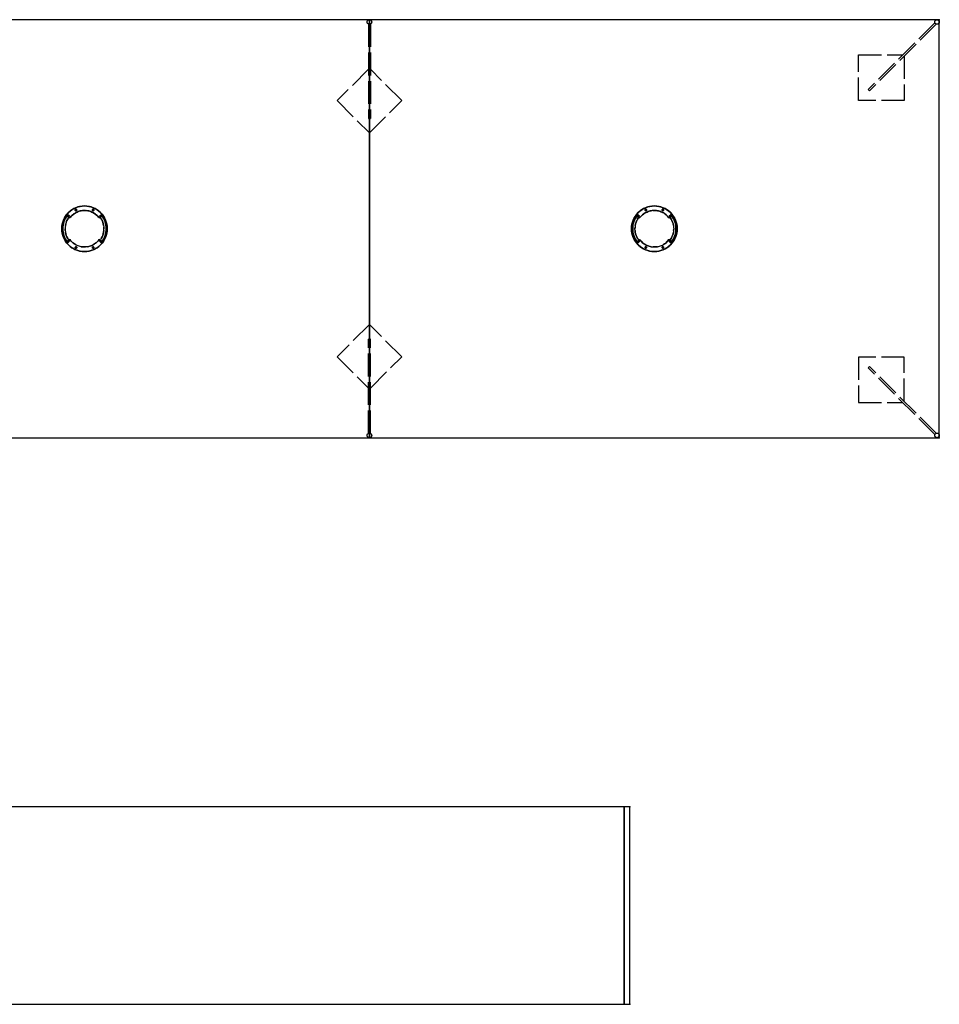
# Model space of a CAD drawing. Units: centimetres. Extents: x 1143 to 4528, y -426 to 1067.
# Drawn here: x 2079 to 2321, y 574 to 833 of the extents above; entities that cross this region are included whole.
import ezdxf

# ---------------------------------------------------------------- set-up
doc = ezdxf.new("R2010")
doc.units = ezdxf.units.CM
doc.linetypes.add('ACAD_ISO02W100', pattern=[15, 12, -3])
doc.layers.add('NURUS FURNITURE', color=7, linetype='Continuous')

# ---------------------------------------------------------------- blocks, each defined once
blk = doc.blocks.new('*U165')
at = {"layer": 'NURUS FURNITURE'}
for p, q in [((2.19, 10.64), (2.67, 10.99)), ((2.35, 10.76), (2.89, 11.13)), ((3.17, 11.29), (2.67, 10.99)), ((3.7, 11.54), (3.17, 11.29)), ((3.55, 10.94), (3.55, 10.96)), ((3.55, 10.88), (3.55, 10.92)), ((3.57, 10.83), (3.56, 10.85)), ((3.56, 10.85), (3.57, 10.83)), ((3.57, 10.83), (3.58, 10.81)), ((3.58, 10.81), (3.59, 10.79)), ((3.6, 11.06), (3.59, 11.05)), ((3.59, 10.79), (3.6, 10.78)), ((3.62, 11.08), (3.6, 11.06)), ((3.6, 10.78), (3.62, 10.77)), ((3.63, 11.09), (3.62, 11.08)), ((3.65, 11.1), (3.63, 11.09)), ((3.67, 11.11), (3.65, 11.1)), ((3.65, 10.75), (3.67, 10.74)), ((3.69, 11.11), (3.67, 11.11)), ((3.67, 10.74), (3.69, 10.73)), ((3.71, 11.12), (3.69, 11.11)), ((4.26, 11.74), (3.7, 11.54)), ((4.26, 11.74), (3.7, 11.54)), ((3.77, 11.12), (3.75, 11.12)), ((3.78, 11.12), (3.77, 11.12)), ((3.77, 10.72), (3.78, 10.73)), ((3.8, 11.11), (3.78, 11.12)), ((3.78, 10.73), (3.8, 10.73)), ((3.82, 11.11), (3.8, 11.11)), ((3.8, 10.73), (3.82, 10.74)), ((3.82, 10.74), (3.84, 10.75)), ((3.86, 10.76), (3.84, 10.75)), ((3.84, 10.28), (4.35, 10.51)), ((3.86, 11.09), (3.89, 11.06)), ((3.94, 10.9), (3.95, 10.92)), ((4.07, 11.68), (4.7, 11.86)), ((4.83, 11.88), (4.26, 11.74)), ((5.41, 11.97), (4.83, 11.88)), ((5.35, 11.96), (6, 12)), ((6, 12), (5.41, 11.97)), ((5.44, 10.77), (6, 10.8)), ((6, 10.8), (5.72, 10.79)), ((5.72, 10.79), (6, 10.8)), ((6.59, 11.97), (6, 12)), ((6, 10.8), (6.56, 10.77)), ((6.56, 10.77), (7.11, 10.67)), ((7.11, 10.67), (7.65, 10.51)), ((7.3, 11.86), (7.93, 11.68)), ((7.65, 10.51), (8.16, 10.28)), ((8.3, 11.54), (7.74, 11.74)), ((8.06, 10.94), (8.06, 10.96)), ((8.07, 11), (8.09, 11.03)), ((8.08, 10.83), (8.07, 10.85)), ((8.07, 10.85), (8.08, 10.83)), ((8.08, 10.83), (8.09, 10.81)), ((8.09, 10.81), (8.1, 10.79)), ((8.11, 11.06), (8.1, 11.05)), ((8.1, 10.79), (8.11, 10.78)), ((8.13, 11.08), (8.11, 11.06)), ((8.11, 10.78), (8.13, 10.77)), ((8.14, 10.76), (8.11, 10.78)), ((8.14, 11.09), (8.13, 11.08)), ((8.16, 11.1), (8.14, 11.09)), ((8.18, 10.74), (8.14, 10.76)), ((8.18, 11.11), (8.16, 11.1)), ((8.16, 10.75), (8.18, 10.74)), ((8.2, 11.11), (8.18, 11.11)), ((8.18, 10.74), (8.2, 10.73)), ((8.22, 10.73), (8.18, 10.74)), ((8.22, 11.12), (8.2, 11.11)), ((8.27, 11.12), (8.25, 11.12)), ((8.29, 11.12), (8.27, 11.12)), ((8.27, 10.72), (8.29, 10.73)), ((8.31, 11.11), (8.29, 11.12)), ((8.29, 10.73), (8.31, 10.73)), ((8.83, 11.29), (8.3, 11.54)), ((8.33, 11.11), (8.31, 11.11)), ((8.31, 10.73), (8.33, 10.74)), ((8.33, 10.74), (8.35, 10.75)), ((8.37, 10.76), (8.35, 10.75)), ((8.37, 11.09), (8.4, 11.06)), ((8.4, 10.78), (8.37, 10.76)), ((8.42, 10.81), (8.4, 10.78)), ((8.45, 10.9), (8.45, 10.92)), ((0.46, 8.3), (0.26, 7.74)), ((0.95, 8.65), (1.19, 9.05)), ((1.19, 9.05), (1.45, 9.43)), ((1.58, 8.55), (1.38, 8.16)), ((2.09, 9.28), (1.82, 8.93)), ((2.9, 9.67), (2.69, 9.48)), ((3.35, 10), (3.12, 9.84)), ((3.35, 10), (3.84, 10.28)), ((3.84, 10.28), (3.59, 10.15)), ((8.16, 10.28), (8.65, 10)), ((8.41, 10.15), (8.65, 10)), ((8.65, 10), (9.1, 9.67)), ((9.1, 9.67), (9.5, 9.28)), ((9.91, 9.28), (10.6, 9.86)), ((10.42, 8.55), (10.18, 8.93)), ((10.42, 8.55), (10.62, 8.16)), ((10.79, 7.74), (10.62, 8.16)), ((11.54, 8.3), (11.29, 8.83)), ((11.41, 7.81), (11.53, 7.37)), ((11.74, 7.74), (11.54, 8.3)), ((0, 6), (0.03, 6.59)), ((0.03, 5.41), (0.12, 4.83)), ((0.32, 6.46), (0.37, 6.92)), ((0.37, 5.08), (0.32, 5.54)), ((0.92, 6.44), (0.9, 6)), ((0.92, 6.44), (0.9, 6)), ((0.98, 6.89), (0.92, 6.44)), ((0.92, 5.56), (0.98, 5.11)), ((0.98, 6.89), (1.07, 7.32)), ((1.21, 7.74), (1.07, 7.32)), ((10.93, 7.32), (10.79, 7.74)), ((11.02, 6.89), (11.08, 6.44)), ((11.02, 5.11), (11.08, 5.56)), ((11.08, 5.56), (11.02, 5.11)), ((11.08, 5.56), (11.1, 6)), ((11.08, 5.56), (11.1, 6)), ((11.53, 7.37), (11.63, 6.92)), ((11.63, 6.92), (11.68, 6.46)), ((11.68, 5.54), (11.63, 5.08)), ((11.68, 5.54), (11.63, 5.08)), ((11.88, 7.17), (11.74, 7.74)), ((11.88, 4.83), (11.97, 5.41)), ((11.97, 5.41), (12, 6)), ((0.12, 4.83), (0.26, 4.26)), ((0.37, 5.08), (0.47, 4.63)), ((0.76, 3.76), (0.59, 4.19)), ((0.71, 3.17), (1.01, 2.67)), ((1.07, 4.68), (1.21, 4.26)), ((1.82, 3.07), (1.58, 3.45)), ((2.09, 2.72), (1.82, 3.07)), ((2.5, 2.72), (2.31, 2.93)), ((9.5, 2.72), (9.1, 2.33)), ((10.18, 3.07), (9.91, 2.72)), ((10.42, 3.45), (10.18, 3.07)), ((11.05, 3.35), (10.81, 2.95)), ((11.29, 3.17), (11.54, 3.7)), ((11.53, 4.63), (11.41, 4.19)), ((11.63, 5.08), (11.53, 4.63)), ((1.85, 1.67), (1.4, 2.14)), ((1.76, 1.76), (2.19, 1.36)), ((1.85, 1.67), (2.35, 1.24)), ((2.19, 1.36), (2.67, 1.01)), ((2.67, 1.01), (3.17, 0.71)), ((3.35, 2), (2.9, 2.33)), ((3.12, 2.16), (2.9, 2.33)), ((3.17, 0.71), (3.7, 0.46)), ((3.84, 1.72), (3.35, 2)), ((3.55, 1.1), (3.55, 1.12)), ((3.57, 0.98), (3.56, 1)), ((3.56, 1), (3.57, 0.98)), ((3.57, 0.98), (3.58, 0.97)), ((3.58, 0.97), (3.59, 0.95)), ((3.6, 1.22), (3.59, 1.21)), ((3.59, 0.95), (3.6, 0.94)), ((3.62, 1.23), (3.6, 1.22)), ((3.6, 0.94), (3.62, 0.92)), ((3.63, 1.24), (3.62, 1.23)), ((3.65, 1.25), (3.63, 1.24)), ((3.67, 1.26), (3.65, 1.25)), ((3.65, 0.9), (3.67, 0.89)), ((3.69, 1.27), (3.67, 1.26)), ((3.67, 0.89), (3.69, 0.89)), ((3.71, 1.27), (3.69, 1.27)), ((3.7, 0.46), (4.26, 0.26)), ((3.77, 1.28), (3.75, 1.28)), ((3.78, 1.27), (3.77, 1.28)), ((3.77, 0.88), (3.78, 0.88)), ((3.8, 1.27), (3.78, 1.27)), ((3.78, 0.88), (3.8, 0.89)), ((3.82, 1.26), (3.8, 1.27)), ((3.8, 0.89), (3.82, 0.89)), ((3.82, 0.89), (3.84, 0.9)), ((4.35, 1.49), (3.84, 1.72)), ((3.86, 0.91), (3.84, 0.9)), ((3.91, 1.19), (3.93, 1.15)), ((3.94, 1.06), (3.95, 1.08)), ((4.26, 0.26), (4.83, 0.12)), ((4.89, 1.33), (4.35, 1.49)), ((6.56, 1.23), (6.28, 1.21)), ((7.11, 1.33), (6.56, 1.23)), ((6.59, 0.03), (7.17, 0.12)), ((6.84, 1.27), (7.11, 1.33)), ((7.65, 1.49), (7.11, 1.33)), ((7.17, 0.12), (7.74, 0.26)), ((7.3, 0.14), (7.93, 0.32)), ((8.16, 1.72), (7.65, 1.49)), ((7.74, 0.26), (8.3, 0.46)), ((8.54, 0.56), (7.93, 0.32)), ((8.06, 1.04), (8.05, 1.08)), ((8.06, 1.1), (8.06, 1.12)), ((8.07, 1), (8.06, 1.04)), ((8.08, 0.98), (8.07, 1)), ((8.07, 1), (8.08, 0.98)), ((8.08, 0.98), (8.09, 0.97)), ((8.09, 0.97), (8.1, 0.95)), ((8.11, 1.22), (8.1, 1.21)), ((8.1, 0.95), (8.11, 0.94)), ((8.13, 1.23), (8.11, 1.22)), ((8.11, 0.94), (8.13, 0.92)), ((8.14, 1.24), (8.13, 1.23)), ((8.16, 1.25), (8.14, 1.24)), ((8.18, 1.26), (8.16, 1.25)), ((8.16, 0.9), (8.18, 0.89)), ((8.2, 1.27), (8.18, 1.26)), ((8.18, 0.89), (8.2, 0.89)), ((8.22, 1.27), (8.2, 1.27)), ((8.27, 1.28), (8.25, 1.28)), ((8.29, 1.27), (8.27, 1.28)), ((8.27, 0.88), (8.29, 0.88)), ((8.31, 1.27), (8.29, 1.27)), ((8.29, 0.88), (8.31, 0.89)), ((8.3, 0.46), (8.83, 0.71)), ((8.33, 1.26), (8.31, 1.27)), ((8.31, 0.89), (8.33, 0.89)), ((8.33, 0.89), (8.35, 0.9)), ((8.37, 0.91), (8.35, 0.9)), ((8.45, 1.06), (8.45, 1.08)), ((8.83, 0.71), (9.33, 1.01)), ((9.11, 0.87), (9.65, 1.24)), ((9.33, 1.01), (9.81, 1.36))]:
    blk.add_line(p, q, dxfattribs=at)
for points in [[(2.67, 10.99, 0), (3.17, 11.29, 0), (2.67, 10.99, 0), (2.19, 10.64, 0), (1.76, 10.24, 0), (2.19, 10.64, 0)], [(2.67, 10.99, 0), (2.19, 10.64, 0), (1.76, 10.24, 0)], [(1.85, 10.33, 0), (2.35, 10.76, 0), (1.85, 10.33, 0)], [(2.89, 11.13, 0), (3.46, 11.44, 0), (2.89, 11.13, 0), (2.35, 10.76, 0)], [(4.26, 11.74, 0), (4.83, 11.88, 0), (4.26, 11.74, 0), (3.7, 11.54, 0), (3.17, 11.29, 0), (3.7, 11.54, 0)], [(3.35, 10, 0), (3.59, 10.15, 0), (3.84, 10.28, 0), (4.09, 10.4, 0)], [(4.07, 11.68, 0), (3.46, 11.44, 0), (4.07, 11.68, 0)], [(3.55, 10.92, 0), (3.55, 10.96, 0), (3.56, 11, 0), (3.58, 11.03, 0), (3.6, 11.06, 0), (3.63, 11.09, 0)], [(3.59, 11.05, 0), (3.58, 11.03, 0), (3.57, 11.02, 0), (3.56, 11, 0), (3.55, 10.98, 0), (3.55, 10.96, 0), (3.55, 10.94, 0), (3.55, 10.92, 0), (3.55, 10.9, 0), (3.55, 10.88, 0), (3.55, 10.86, 0), (3.56, 10.85, 0)], [(3.55, 10.98, 0), (3.56, 11, 0), (3.57, 11.02, 0), (3.56, 11, 0), (3.55, 10.98, 0), (3.55, 10.96, 0), (3.55, 10.98, 0)], [(3.55, 10.96, 0), (3.55, 10.94, 0), (3.55, 10.92, 0), (3.55, 10.94, 0)], [(3.55, 10.92, 0), (3.55, 10.9, 0), (3.55, 10.92, 0)], [(3.55, 10.9, 0), (3.55, 10.88, 0), (3.55, 10.9, 0)], [(3.56, 10.85, 0), (3.55, 10.86, 0), (3.55, 10.88, 0), (3.55, 10.86, 0), (3.56, 10.85, 0), (3.57, 10.83, 0), (3.58, 10.81, 0), (3.57, 10.83, 0)], [(3.58, 10.81, 0), (3.56, 10.85, 0), (3.55, 10.88, 0)], [(3.6, 11.06, 0), (3.59, 11.05, 0), (3.58, 11.03, 0), (3.57, 11.02, 0), (3.58, 11.03, 0)], [(3.58, 11.03, 0), (3.59, 11.05, 0), (3.6, 11.06, 0), (3.62, 11.08, 0)], [(3.59, 10.79, 0), (3.58, 10.81, 0), (3.59, 10.79, 0), (3.6, 10.78, 0), (3.59, 10.79, 0)], [(3.71, 10.73, 0), (3.67, 10.74, 0), (3.63, 10.76, 0), (3.6, 10.78, 0), (3.58, 10.81, 0)], [(3.62, 11.08, 0), (3.63, 11.09, 0), (3.62, 11.08, 0), (3.6, 11.06, 0)], [(3.62, 10.77, 0), (3.6, 10.78, 0), (3.62, 10.77, 0), (3.63, 10.76, 0), (3.62, 10.77, 0)], [(3.62, 10.77, 0), (3.63, 10.76, 0), (3.65, 10.75, 0)], [(3.63, 11.09, 0), (3.67, 11.11, 0), (3.71, 11.12, 0), (3.75, 11.12, 0)], [(3.63, 11.09, 0), (3.65, 11.1, 0), (3.63, 11.09, 0)], [(3.65, 10.75, 0), (3.63, 10.76, 0), (3.65, 10.75, 0), (3.67, 10.74, 0), (3.65, 10.75, 0)], [(3.67, 11.11, 0), (3.65, 11.1, 0), (3.67, 11.11, 0)], [(3.69, 11.11, 0), (3.71, 11.12, 0), (3.69, 11.11, 0), (3.67, 11.11, 0), (3.69, 11.11, 0)], [(3.71, 10.73, 0), (3.69, 10.73, 0), (3.67, 10.74, 0), (3.69, 10.73, 0), (3.71, 10.73, 0), (3.73, 10.72, 0), (3.71, 10.73, 0)], [(3.69, 10.73, 0), (3.71, 10.73, 0), (3.73, 10.72, 0)], [(3.73, 11.12, 0), (3.75, 11.12, 0), (3.73, 11.12, 0), (3.71, 11.12, 0), (3.73, 11.12, 0)], [(3.75, 11.12, 0), (3.73, 11.12, 0), (3.71, 11.12, 0)], [(3.86, 10.76, 0), (3.82, 10.74, 0), (3.78, 10.73, 0), (3.75, 10.72, 0), (3.71, 10.73, 0)], [(3.77, 10.72, 0), (3.78, 10.73, 0), (3.77, 10.72, 0), (3.75, 10.72, 0), (3.73, 10.72, 0)], [(3.77, 10.72, 0), (3.75, 10.72, 0), (3.73, 10.72, 0)], [(3.73, 10.72, 0), (3.75, 10.72, 0), (3.77, 10.72, 0)], [(3.78, 11.12, 0), (3.77, 11.12, 0), (3.75, 11.12, 0), (3.77, 11.12, 0), (3.78, 11.12, 0)], [(3.75, 11.12, 0), (3.78, 11.12, 0), (3.82, 11.11, 0), (3.86, 11.09, 0)], [(3.8, 11.11, 0), (3.78, 11.12, 0), (3.8, 11.11, 0), (3.82, 11.11, 0), (3.84, 11.1, 0)], [(3.78, 10.73, 0), (3.8, 10.73, 0), (3.78, 10.73, 0)], [(3.87, 11.08, 0), (3.86, 11.09, 0), (3.84, 11.1, 0), (3.82, 11.11, 0), (3.8, 11.11, 0)], [(3.82, 10.74, 0), (3.8, 10.73, 0), (3.82, 10.74, 0), (3.84, 10.75, 0), (3.82, 10.74, 0)], [(3.87, 10.77, 0), (3.89, 10.78, 0), (3.9, 10.79, 0), (3.91, 10.81, 0), (3.92, 10.83, 0), (3.93, 10.85, 0), (3.94, 10.86, 0), (3.94, 10.88, 0), (3.94, 10.9, 0), (3.95, 10.92, 0), (3.94, 10.94, 0), (3.94, 10.96, 0), (3.94, 10.98, 0), (3.93, 11, 0), (3.92, 11.02, 0), (3.91, 11.03, 0), (3.9, 11.05, 0), (3.89, 11.06, 0), (3.87, 11.08, 0), (3.86, 11.09, 0), (3.84, 11.1, 0), (3.82, 11.11, 0)], [(3.84, 11.1, 0), (3.86, 11.09, 0), (3.87, 11.08, 0)], [(3.84, 10.75, 0), (3.86, 10.76, 0), (3.87, 10.77, 0), (3.86, 10.76, 0)], [(3.84, 10.75, 0), (3.86, 10.76, 0), (3.87, 10.77, 0)], [(3.84, 10.28, 0), (4.09, 10.4, 0), (4.35, 10.51, 0), (4.09, 10.4, 0)], [(3.94, 10.96, 0), (3.95, 10.92, 0), (3.94, 10.88, 0), (3.93, 10.85, 0), (3.91, 10.81, 0), (3.89, 10.78, 0), (3.86, 10.76, 0)], [(3.89, 11.06, 0), (3.9, 11.05, 0), (3.89, 11.06, 0), (3.87, 11.08, 0), (3.89, 11.06, 0)], [(3.89, 10.78, 0), (3.87, 10.77, 0), (3.89, 10.78, 0), (3.9, 10.79, 0), (3.89, 10.78, 0)], [(3.89, 11.06, 0), (3.91, 11.03, 0), (3.93, 11, 0), (3.94, 10.96, 0)], [(3.91, 11.03, 0), (3.9, 11.05, 0), (3.91, 11.03, 0)], [(3.91, 10.81, 0), (3.9, 10.79, 0), (3.91, 10.81, 0), (3.92, 10.83, 0), (3.91, 10.81, 0)], [(3.92, 11.02, 0), (3.93, 11, 0), (3.92, 11.02, 0), (3.91, 11.03, 0), (3.92, 11.02, 0)], [(3.92, 10.83, 0), (3.93, 10.85, 0), (3.92, 10.83, 0)], [(3.94, 10.98, 0), (3.94, 10.96, 0), (3.94, 10.94, 0), (3.94, 10.96, 0), (3.94, 10.98, 0), (3.93, 11, 0), (3.94, 10.98, 0)], [(3.93, 10.85, 0), (3.94, 10.86, 0), (3.93, 10.85, 0)], [(3.95, 10.92, 0), (3.94, 10.94, 0), (3.95, 10.92, 0), (3.94, 10.9, 0)], [(3.94, 10.88, 0), (3.94, 10.86, 0), (3.94, 10.88, 0), (3.94, 10.9, 0), (3.94, 10.88, 0)], [(5.35, 11.96, 0), (4.7, 11.86, 0), (4.07, 11.68, 0)], [(4.35, 10.51, 0), (4.89, 10.67, 0), (5.44, 10.77, 0)], [(4.35, 10.51, 0), (4.62, 10.6, 0), (4.35, 10.51, 0)], [(4.89, 10.67, 0), (4.62, 10.6, 0), (4.89, 10.67, 0)], [(4.7, 11.86, 0), (5.35, 11.96, 0), (6, 12, 0)], [(5.41, 11.97, 0), (6, 12, 0), (5.41, 11.97, 0), (4.83, 11.88, 0), (5.41, 11.97, 0)], [(4.89, 10.67, 0), (5.16, 10.73, 0), (4.89, 10.67, 0)], [(5.44, 10.77, 0), (5.16, 10.73, 0), (5.44, 10.77, 0), (5.72, 10.79, 0), (5.44, 10.77, 0)], [(6.59, 11.97, 0), (7.17, 11.88, 0), (6.59, 11.97, 0), (6, 12, 0), (6.59, 11.97, 0)], [(6.65, 11.96, 0), (6, 12, 0), (6.65, 11.96, 0), (7.3, 11.86, 0), (6.65, 11.96, 0)], [(6.28, 10.79, 0), (6, 10.8, 0), (6.28, 10.79, 0), (6.56, 10.77, 0)], [(6.28, 10.79, 0), (6.56, 10.77, 0), (6.84, 10.73, 0), (6.56, 10.77, 0)], [(7.74, 11.74, 0), (7.17, 11.88, 0), (6.59, 11.97, 0)], [(7.11, 10.67, 0), (6.84, 10.73, 0), (7.11, 10.67, 0), (7.38, 10.6, 0)], [(7.38, 10.6, 0), (7.65, 10.51, 0), (7.38, 10.6, 0), (7.11, 10.67, 0)], [(7.74, 11.74, 0), (8.3, 11.54, 0), (8.83, 11.29, 0), (8.3, 11.54, 0), (7.74, 11.74, 0), (7.17, 11.88, 0), (7.74, 11.74, 0)], [(7.3, 11.86, 0), (7.93, 11.68, 0), (8.54, 11.44, 0), (9.11, 11.13, 0), (9.65, 10.76, 0)], [(7.91, 10.4, 0), (8.16, 10.28, 0), (7.91, 10.4, 0), (7.65, 10.51, 0), (7.91, 10.4, 0)], [(9.11, 11.13, 0), (8.54, 11.44, 0), (7.93, 11.68, 0)], [(8.1, 11.05, 0), (8.09, 11.03, 0), (8.08, 11.02, 0), (8.07, 11, 0), (8.06, 10.98, 0), (8.06, 10.96, 0), (8.06, 10.94, 0), (8.05, 10.92, 0), (8.06, 10.9, 0), (8.06, 10.88, 0), (8.06, 10.86, 0), (8.07, 10.85, 0)], [(8.11, 10.78, 0), (8.09, 10.81, 0), (8.07, 10.85, 0), (8.06, 10.88, 0), (8.05, 10.92, 0), (8.06, 10.96, 0), (8.07, 11, 0)], [(8.06, 10.96, 0), (8.06, 10.94, 0), (8.05, 10.92, 0), (8.06, 10.94, 0)], [(8.05, 10.92, 0), (8.06, 10.9, 0), (8.05, 10.92, 0)], [(8.06, 10.98, 0), (8.07, 11, 0), (8.08, 11.02, 0), (8.07, 11, 0), (8.06, 10.98, 0), (8.06, 10.96, 0), (8.06, 10.98, 0)], [(8.06, 10.9, 0), (8.06, 10.88, 0), (8.06, 10.9, 0)], [(8.07, 10.85, 0), (8.06, 10.86, 0), (8.06, 10.88, 0), (8.06, 10.86, 0), (8.07, 10.85, 0), (8.08, 10.83, 0), (8.09, 10.81, 0), (8.08, 10.83, 0)], [(8.11, 11.06, 0), (8.1, 11.05, 0), (8.09, 11.03, 0), (8.08, 11.02, 0), (8.09, 11.03, 0)], [(8.09, 11.03, 0), (8.11, 11.06, 0), (8.14, 11.09, 0), (8.18, 11.11, 0)], [(8.09, 11.03, 0), (8.1, 11.05, 0), (8.11, 11.06, 0), (8.13, 11.08, 0)], [(8.1, 10.79, 0), (8.09, 10.81, 0), (8.1, 10.79, 0), (8.11, 10.78, 0), (8.1, 10.79, 0)], [(8.13, 11.08, 0), (8.14, 11.09, 0), (8.13, 11.08, 0), (8.11, 11.06, 0)], [(8.13, 10.77, 0), (8.11, 10.78, 0), (8.13, 10.77, 0), (8.14, 10.76, 0), (8.13, 10.77, 0)], [(8.13, 10.77, 0), (8.14, 10.76, 0), (8.16, 10.75, 0)], [(8.14, 11.09, 0), (8.16, 11.1, 0), (8.14, 11.09, 0)], [(8.16, 10.75, 0), (8.14, 10.76, 0), (8.16, 10.75, 0), (8.18, 10.74, 0), (8.16, 10.75, 0)], [(8.18, 11.11, 0), (8.16, 11.1, 0), (8.18, 11.11, 0)], [(8.2, 11.11, 0), (8.22, 11.12, 0), (8.2, 11.11, 0), (8.18, 11.11, 0), (8.2, 11.11, 0)], [(8.18, 11.11, 0), (8.22, 11.12, 0), (8.25, 11.12, 0), (8.29, 11.12, 0), (8.33, 11.11, 0), (8.37, 11.09, 0)], [(8.22, 10.73, 0), (8.2, 10.73, 0), (8.18, 10.74, 0), (8.2, 10.73, 0), (8.22, 10.73, 0), (8.23, 10.72, 0), (8.22, 10.73, 0)], [(8.2, 10.73, 0), (8.22, 10.73, 0), (8.23, 10.72, 0)], [(8.23, 11.12, 0), (8.25, 11.12, 0), (8.23, 11.12, 0), (8.22, 11.12, 0), (8.23, 11.12, 0)], [(8.25, 11.12, 0), (8.23, 11.12, 0), (8.22, 11.12, 0)], [(8.37, 10.76, 0), (8.33, 10.74, 0), (8.29, 10.73, 0), (8.25, 10.72, 0), (8.22, 10.73, 0)], [(8.27, 10.72, 0), (8.29, 10.73, 0), (8.27, 10.72, 0), (8.25, 10.72, 0), (8.23, 10.72, 0)], [(8.27, 10.72, 0), (8.25, 10.72, 0), (8.23, 10.72, 0)], [(8.23, 10.72, 0), (8.25, 10.72, 0), (8.27, 10.72, 0)], [(8.29, 11.12, 0), (8.27, 11.12, 0), (8.25, 11.12, 0), (8.27, 11.12, 0), (8.29, 11.12, 0)], [(8.31, 11.11, 0), (8.29, 11.12, 0), (8.31, 11.11, 0), (8.33, 11.11, 0), (8.35, 11.1, 0)], [(8.29, 10.73, 0), (8.31, 10.73, 0), (8.29, 10.73, 0)], [(8.38, 11.08, 0), (8.37, 11.09, 0), (8.35, 11.1, 0), (8.33, 11.11, 0), (8.31, 11.11, 0)], [(8.33, 10.74, 0), (8.31, 10.73, 0), (8.33, 10.74, 0), (8.35, 10.75, 0), (8.33, 10.74, 0)], [(8.38, 10.77, 0), (8.4, 10.78, 0), (8.41, 10.79, 0), (8.42, 10.81, 0), (8.43, 10.83, 0), (8.44, 10.85, 0), (8.45, 10.86, 0), (8.45, 10.88, 0), (8.45, 10.9, 0), (8.45, 10.92, 0), (8.45, 10.94, 0), (8.45, 10.96, 0), (8.45, 10.98, 0), (8.44, 11, 0), (8.43, 11.02, 0), (8.42, 11.03, 0), (8.41, 11.05, 0), (8.4, 11.06, 0), (8.38, 11.08, 0), (8.37, 11.09, 0), (8.35, 11.1, 0), (8.33, 11.11, 0)], [(8.35, 11.1, 0), (8.37, 11.09, 0), (8.38, 11.08, 0)], [(8.35, 10.75, 0), (8.37, 10.76, 0), (8.38, 10.77, 0), (8.37, 10.76, 0)], [(8.35, 10.75, 0), (8.37, 10.76, 0), (8.38, 10.77, 0)], [(8.4, 11.06, 0), (8.41, 11.05, 0), (8.4, 11.06, 0), (8.38, 11.08, 0), (8.4, 11.06, 0)], [(8.4, 10.78, 0), (8.38, 10.77, 0), (8.4, 10.78, 0), (8.41, 10.79, 0), (8.4, 10.78, 0)], [(8.4, 11.06, 0), (8.42, 11.03, 0), (8.44, 11, 0), (8.45, 10.96, 0), (8.45, 10.92, 0), (8.45, 10.88, 0)], [(8.42, 11.03, 0), (8.41, 11.05, 0), (8.42, 11.03, 0)], [(8.42, 10.81, 0), (8.41, 10.79, 0), (8.42, 10.81, 0), (8.43, 10.83, 0), (8.42, 10.81, 0)], [(8.43, 11.02, 0), (8.44, 11, 0), (8.43, 11.02, 0), (8.42, 11.03, 0), (8.43, 11.02, 0)], [(8.45, 10.88, 0), (8.44, 10.85, 0), (8.42, 10.81, 0)], [(8.43, 10.83, 0), (8.44, 10.85, 0), (8.43, 10.83, 0)], [(8.45, 10.98, 0), (8.45, 10.96, 0), (8.45, 10.94, 0), (8.45, 10.96, 0), (8.45, 10.98, 0), (8.44, 11, 0), (8.45, 10.98, 0)], [(8.44, 10.85, 0), (8.45, 10.86, 0), (8.44, 10.85, 0)], [(8.45, 10.92, 0), (8.45, 10.94, 0), (8.45, 10.92, 0), (8.45, 10.9, 0)], [(8.45, 10.88, 0), (8.45, 10.86, 0), (8.45, 10.88, 0), (8.45, 10.9, 0), (8.45, 10.88, 0)], [(9.33, 10.99, 0), (8.83, 11.29, 0), (9.33, 10.99, 0)], [(9.81, 10.64, 0), (9.33, 10.99, 0), (8.83, 11.29, 0)], [(10.6, 9.86, 0), (10.15, 10.33, 0), (9.65, 10.76, 0), (9.11, 11.13, 0)], [(9.81, 10.64, 0), (9.33, 10.99, 0), (9.81, 10.64, 0)], [(10.6, 9.86, 0), (10.15, 10.33, 0), (9.65, 10.76, 0)], [(10.24, 10.24, 0), (10.64, 9.81, 0), (10.24, 10.24, 0), (9.81, 10.64, 0), (10.24, 10.24, 0)], [(10.64, 9.81, 0), (10.24, 10.24, 0), (9.81, 10.64, 0)], [(0.46, 8.3, 0), (0.26, 7.74, 0), (0.46, 8.3, 0)], [(0.37, 6.92, 0), (0.47, 7.37, 0), (0.59, 7.81, 0)], [(1.01, 9.33, 0), (0.71, 8.83, 0), (0.46, 8.3, 0)], [(0.71, 8.83, 0), (0.46, 8.3, 0), (0.71, 8.83, 0)], [(0.59, 7.81, 0), (0.76, 8.24, 0), (0.95, 8.65, 0), (0.76, 8.24, 0), (0.59, 7.81, 0), (0.47, 7.37, 0), (0.59, 7.81, 0)], [(0.59, 7.81, 0), (0.76, 8.24, 0), (0.95, 8.65, 0)], [(1.01, 9.33, 0), (0.71, 8.83, 0), (1.01, 9.33, 0)], [(1.19, 9.05, 0), (1.45, 9.43, 0), (1.19, 9.05, 0), (0.95, 8.65, 0), (1.19, 9.05, 0)], [(1.36, 9.81, 0), (1.76, 10.24, 0), (1.36, 9.81, 0), (1.01, 9.33, 0), (1.36, 9.81, 0)], [(1.76, 10.24, 0), (1.36, 9.81, 0), (1.01, 9.33, 0)], [(1.38, 8.16, 0), (1.21, 7.74, 0), (1.38, 8.16, 0), (1.58, 8.55, 0), (1.82, 8.93, 0), (1.58, 8.55, 0)], [(1.85, 10.33, 0), (1.4, 9.86, 0), (1.85, 10.33, 0)], [(1.82, 8.93, 0), (2.09, 9.28, 0), (1.4, 9.86, 0), (2.09, 9.28, 0)], [(1.45, 9.43, 0), (2.14, 8.85, 0), (2.5, 9.28, 0)], [(2.14, 8.85, 0), (1.45, 9.43, 0), (2.14, 8.85, 0)], [(2.5, 9.28, 0), (2.31, 9.07, 0), (2.14, 8.85, 0), (2.31, 9.07, 0), (2.5, 9.28, 0), (2.69, 9.48, 0), (2.5, 9.28, 0)], [(2.5, 9.28, 0), (2.9, 9.67, 0), (3.35, 10, 0)], [(2.69, 9.48, 0), (2.9, 9.67, 0), (3.12, 9.84, 0), (2.9, 9.67, 0)], [(3.12, 9.84, 0), (3.35, 10, 0), (3.59, 10.15, 0)], [(8.16, 10.28, 0), (8.41, 10.15, 0), (8.16, 10.28, 0)], [(8.65, 10, 0), (8.88, 9.84, 0), (8.65, 10, 0), (8.41, 10.15, 0)], [(9.1, 9.67, 0), (9.31, 9.48, 0), (9.5, 9.28, 0), (9.31, 9.48, 0), (9.1, 9.67, 0), (8.88, 9.84, 0), (9.1, 9.67, 0)], [(9.5, 9.28, 0), (9.86, 8.85, 0), (10.55, 9.43, 0)], [(9.69, 9.07, 0), (9.86, 8.85, 0), (9.69, 9.07, 0), (9.5, 9.28, 0), (9.69, 9.07, 0)], [(10.55, 9.43, 0), (9.86, 8.85, 0), (10.55, 9.43, 0)], [(9.91, 9.28, 0), (10.18, 8.93, 0), (9.91, 9.28, 0), (10.6, 9.86, 0)], [(10.18, 8.93, 0), (10.42, 8.55, 0), (10.62, 8.16, 0), (10.79, 7.74, 0), (10.93, 7.32, 0), (11.02, 6.89, 0), (10.93, 7.32, 0)], [(10.55, 9.43, 0), (10.81, 9.05, 0), (11.05, 8.65, 0)], [(11.05, 8.65, 0), (10.81, 9.05, 0), (10.55, 9.43, 0), (10.81, 9.05, 0), (11.05, 8.65, 0)], [(10.99, 9.33, 0), (11.29, 8.83, 0), (11.54, 8.3, 0), (11.29, 8.83, 0), (10.99, 9.33, 0), (10.64, 9.81, 0), (10.99, 9.33, 0)], [(11.29, 8.83, 0), (10.99, 9.33, 0), (10.64, 9.81, 0)], [(11.05, 8.65, 0), (11.24, 8.24, 0), (11.41, 7.81, 0)], [(11.24, 8.24, 0), (11.05, 8.65, 0), (11.24, 8.24, 0)], [(11.24, 8.24, 0), (11.41, 7.81, 0), (11.24, 8.24, 0)], [(11.41, 7.81, 0), (11.53, 7.37, 0), (11.41, 7.81, 0)], [(11.74, 7.74, 0), (11.88, 7.17, 0), (11.74, 7.74, 0), (11.54, 8.3, 0), (11.74, 7.74, 0)], [(0.03, 6.59, 0), (0, 6, 0), (0.03, 5.41, 0), (0, 6, 0)], [(0.03, 6.59, 0), (0, 6, 0), (0.03, 5.41, 0)], [(0.12, 7.17, 0), (0.26, 7.74, 0), (0.12, 7.17, 0), (0.03, 6.59, 0), (0.12, 7.17, 0)], [(0.26, 7.74, 0), (0.12, 7.17, 0), (0.03, 6.59, 0)], [(0.26, 4.26, 0), (0.12, 4.83, 0), (0.03, 5.41, 0), (0.12, 4.83, 0), (0.26, 4.26, 0), (0.46, 3.7, 0), (0.26, 4.26, 0)], [(0.32, 5.54, 0), (0.3, 6, 0), (0.32, 6.46, 0)], [(0.3, 6, 0), (0.32, 6.46, 0), (0.3, 6, 0), (0.32, 5.54, 0)], [(0.32, 5.54, 0), (0.37, 5.08, 0), (0.32, 5.54, 0), (0.3, 6, 0)], [(0.32, 6.46, 0), (0.37, 6.92, 0), (0.32, 6.46, 0)], [(0.37, 6.92, 0), (0.47, 7.37, 0), (0.37, 6.92, 0)], [(0.92, 5.56, 0), (0.9, 6, 0), (0.92, 5.56, 0), (0.98, 5.11, 0)], [(1.21, 7.74, 0), (1.07, 7.32, 0), (0.98, 6.89, 0), (0.92, 6.44, 0)], [(11.02, 6.89, 0), (11.08, 6.44, 0), (11.1, 6, 0), (11.08, 6.44, 0)], [(11.88, 4.83, 0), (11.74, 4.26, 0), (11.54, 3.7, 0), (11.29, 3.17, 0), (11.54, 3.7, 0), (11.74, 4.26, 0), (11.88, 4.83, 0), (11.97, 5.41, 0), (11.88, 4.83, 0)], [(11.68, 6.46, 0), (11.63, 6.92, 0), (11.53, 7.37, 0), (11.63, 6.92, 0)], [(11.63, 6.92, 0), (11.68, 6.46, 0), (11.7, 6, 0), (11.68, 5.54, 0)], [(11.63, 5.08, 0), (11.68, 5.54, 0), (11.7, 6, 0), (11.68, 5.54, 0)], [(11.7, 6, 0), (11.68, 6.46, 0), (11.7, 6, 0)], [(11.97, 6.59, 0), (11.88, 7.17, 0), (11.97, 6.59, 0)], [(12, 6, 0), (11.97, 6.59, 0), (11.88, 7.17, 0)], [(12, 6, 0), (11.97, 5.41, 0), (12, 6, 0), (11.97, 6.59, 0), (12, 6, 0)], [(0.26, 4.26, 0), (0.46, 3.7, 0), (0.71, 3.17, 0)], [(0.59, 4.19, 0), (0.47, 4.63, 0), (0.37, 5.08, 0)], [(0.47, 4.63, 0), (0.59, 4.19, 0), (0.47, 4.63, 0), (0.37, 5.08, 0)], [(0.46, 3.7, 0), (0.71, 3.17, 0), (0.46, 3.7, 0)], [(0.76, 3.76, 0), (0.59, 4.19, 0), (0.76, 3.76, 0), (0.95, 3.35, 0), (0.76, 3.76, 0)], [(1.01, 2.67, 0), (0.71, 3.17, 0), (1.01, 2.67, 0), (1.36, 2.19, 0), (1.01, 2.67, 0)], [(1.19, 2.95, 0), (0.95, 3.35, 0), (0.76, 3.76, 0)], [(0.95, 3.35, 0), (1.19, 2.95, 0), (0.95, 3.35, 0)], [(1.21, 4.26, 0), (1.07, 4.68, 0), (0.98, 5.11, 0), (1.07, 4.68, 0)], [(1.01, 2.67, 0), (1.36, 2.19, 0), (1.76, 1.76, 0)], [(2.14, 3.15, 0), (1.45, 2.57, 0), (1.19, 2.95, 0)], [(1.19, 2.95, 0), (1.45, 2.57, 0), (1.19, 2.95, 0)], [(1.38, 3.84, 0), (1.21, 4.26, 0), (1.38, 3.84, 0)], [(1.58, 3.45, 0), (1.38, 3.84, 0), (1.58, 3.45, 0), (1.82, 3.07, 0)], [(2.09, 2.72, 0), (1.4, 2.14, 0), (2.09, 2.72, 0), (1.82, 3.07, 0)], [(1.45, 2.57, 0), (2.14, 3.15, 0), (1.45, 2.57, 0)], [(2.9, 2.33, 0), (2.5, 2.72, 0), (2.14, 3.15, 0)], [(2.31, 2.93, 0), (2.14, 3.15, 0), (2.31, 2.93, 0)], [(2.9, 2.33, 0), (2.69, 2.52, 0), (2.5, 2.72, 0), (2.31, 2.93, 0)], [(2.5, 2.72, 0), (2.69, 2.52, 0), (2.9, 2.33, 0)], [(9.31, 2.52, 0), (9.5, 2.72, 0), (9.31, 2.52, 0), (9.1, 2.33, 0), (9.31, 2.52, 0)], [(10.81, 2.95, 0), (10.55, 2.57, 0), (9.86, 3.15, 0), (9.5, 2.72, 0)], [(9.69, 2.93, 0), (9.5, 2.72, 0), (9.69, 2.93, 0), (9.86, 3.15, 0), (9.69, 2.93, 0)], [(9.86, 3.15, 0), (10.55, 2.57, 0), (9.86, 3.15, 0)], [(10.18, 3.07, 0), (9.91, 2.72, 0), (10.6, 2.14, 0)], [(10.6, 2.14, 0), (10.15, 1.67, 0), (10.6, 2.14, 0), (9.91, 2.72, 0)], [(10.93, 4.68, 0), (11.02, 5.11, 0), (10.93, 4.68, 0), (10.79, 4.26, 0), (10.62, 3.84, 0), (10.42, 3.45, 0), (10.18, 3.07, 0)], [(10.42, 3.45, 0), (10.62, 3.84, 0), (10.79, 4.26, 0), (10.93, 4.68, 0)], [(10.81, 2.95, 0), (10.55, 2.57, 0), (10.81, 2.95, 0), (11.05, 3.35, 0), (10.81, 2.95, 0)], [(10.99, 2.67, 0), (10.64, 2.19, 0), (10.99, 2.67, 0), (11.29, 3.17, 0), (10.99, 2.67, 0)], [(10.64, 2.19, 0), (10.99, 2.67, 0), (11.29, 3.17, 0)], [(11.53, 4.63, 0), (11.41, 4.19, 0), (11.24, 3.76, 0), (11.05, 3.35, 0)], [(11.05, 3.35, 0), (11.24, 3.76, 0), (11.05, 3.35, 0)], [(11.24, 3.76, 0), (11.41, 4.19, 0), (11.24, 3.76, 0)], [(11.41, 4.19, 0), (11.53, 4.63, 0), (11.63, 5.08, 0), (11.53, 4.63, 0)], [(11.54, 3.7, 0), (11.74, 4.26, 0), (11.88, 4.83, 0)], [(2.19, 1.36, 0), (1.76, 1.76, 0), (1.36, 2.19, 0), (1.76, 1.76, 0), (2.19, 1.36, 0), (2.67, 1.01, 0), (2.19, 1.36, 0)], [(2.89, 0.87, 0), (2.35, 1.24, 0), (1.85, 1.67, 0), (1.4, 2.14, 0)], [(4.07, 0.32, 0), (3.46, 0.56, 0), (2.89, 0.87, 0), (2.35, 1.24, 0)], [(2.67, 1.01, 0), (3.17, 0.71, 0), (2.67, 1.01, 0)], [(2.89, 0.87, 0), (3.46, 0.56, 0), (4.07, 0.32, 0), (4.7, 0.14, 0), (5.35, 0.04, 0)], [(3.12, 2.16, 0), (3.35, 2, 0), (3.12, 2.16, 0), (2.9, 2.33, 0)], [(3.17, 0.71, 0), (3.7, 0.46, 0), (3.17, 0.71, 0)], [(5.16, 1.27, 0), (4.89, 1.33, 0), (4.62, 1.4, 0), (4.35, 1.49, 0), (4.09, 1.6, 0), (3.84, 1.72, 0), (3.59, 1.85, 0), (3.35, 2, 0), (3.59, 1.85, 0)], [(3.59, 1.21, 0), (3.58, 1.19, 0), (3.57, 1.17, 0), (3.56, 1.15, 0), (3.55, 1.14, 0), (3.55, 1.12, 0), (3.55, 1.1, 0), (3.55, 1.08, 0), (3.55, 1.06, 0), (3.55, 1.04, 0), (3.55, 1.02, 0), (3.56, 1, 0)], [(3.55, 1.04, 0), (3.55, 1.08, 0), (3.55, 1.12, 0), (3.56, 1.15, 0), (3.58, 1.19, 0)], [(3.55, 1.14, 0), (3.56, 1.15, 0), (3.57, 1.17, 0), (3.56, 1.15, 0), (3.55, 1.14, 0), (3.55, 1.12, 0), (3.55, 1.14, 0)], [(3.55, 1.12, 0), (3.55, 1.1, 0), (3.55, 1.08, 0), (3.55, 1.1, 0)], [(3.55, 1.08, 0), (3.55, 1.06, 0), (3.55, 1.08, 0)], [(3.55, 1.06, 0), (3.55, 1.04, 0), (3.55, 1.06, 0)], [(3.56, 1, 0), (3.55, 1.02, 0), (3.55, 1.04, 0), (3.55, 1.02, 0), (3.56, 1, 0), (3.57, 0.98, 0), (3.58, 0.97, 0), (3.57, 0.98, 0)], [(3.86, 0.91, 0), (3.82, 0.89, 0), (3.78, 0.88, 0), (3.75, 0.88, 0), (3.71, 0.88, 0), (3.67, 0.89, 0), (3.63, 0.91, 0), (3.6, 0.94, 0), (3.58, 0.97, 0), (3.56, 1, 0), (3.55, 1.04, 0)], [(3.6, 1.22, 0), (3.59, 1.21, 0), (3.58, 1.19, 0), (3.57, 1.17, 0), (3.58, 1.19, 0)], [(3.58, 1.19, 0), (3.6, 1.22, 0), (3.63, 1.24, 0)], [(3.58, 1.19, 0), (3.59, 1.21, 0), (3.6, 1.22, 0), (3.62, 1.23, 0)], [(3.59, 0.95, 0), (3.58, 0.97, 0), (3.59, 0.95, 0), (3.6, 0.94, 0), (3.59, 0.95, 0)], [(4.89, 1.33, 0), (4.62, 1.4, 0), (4.35, 1.49, 0), (4.09, 1.6, 0), (3.84, 1.72, 0), (3.59, 1.85, 0)], [(3.62, 1.23, 0), (3.63, 1.24, 0), (3.62, 1.23, 0), (3.6, 1.22, 0)], [(3.62, 0.92, 0), (3.6, 0.94, 0), (3.62, 0.92, 0), (3.63, 0.91, 0), (3.62, 0.92, 0)], [(3.62, 0.92, 0), (3.63, 0.91, 0), (3.65, 0.9, 0)], [(3.63, 1.24, 0), (3.67, 1.26, 0), (3.71, 1.27, 0), (3.75, 1.28, 0), (3.78, 1.27, 0), (3.82, 1.26, 0), (3.86, 1.24, 0)], [(3.63, 1.24, 0), (3.65, 1.25, 0), (3.63, 1.24, 0)], [(3.65, 0.9, 0), (3.63, 0.91, 0), (3.65, 0.9, 0), (3.67, 0.89, 0), (3.65, 0.9, 0)], [(3.67, 1.26, 0), (3.65, 1.25, 0), (3.67, 1.26, 0)], [(3.69, 1.27, 0), (3.71, 1.27, 0), (3.69, 1.27, 0), (3.67, 1.26, 0), (3.69, 1.27, 0)], [(3.71, 0.88, 0), (3.69, 0.89, 0), (3.67, 0.89, 0), (3.69, 0.89, 0), (3.71, 0.88, 0), (3.73, 0.88, 0), (3.71, 0.88, 0)], [(3.69, 0.89, 0), (3.71, 0.88, 0), (3.73, 0.88, 0)], [(4.83, 0.12, 0), (4.26, 0.26, 0), (3.7, 0.46, 0), (4.26, 0.26, 0), (4.83, 0.12, 0), (5.41, 0.03, 0), (4.83, 0.12, 0)], [(3.73, 1.28, 0), (3.75, 1.28, 0), (3.73, 1.28, 0), (3.71, 1.27, 0), (3.73, 1.28, 0)], [(3.75, 1.28, 0), (3.73, 1.28, 0), (3.71, 1.27, 0)], [(3.77, 0.88, 0), (3.78, 0.88, 0), (3.77, 0.88, 0), (3.75, 0.88, 0), (3.73, 0.88, 0)], [(3.77, 0.88, 0), (3.75, 0.88, 0), (3.73, 0.88, 0)], [(3.73, 0.88, 0), (3.75, 0.88, 0), (3.77, 0.88, 0)], [(3.78, 1.27, 0), (3.77, 1.28, 0), (3.75, 1.28, 0), (3.77, 1.28, 0), (3.78, 1.27, 0)], [(3.8, 1.27, 0), (3.78, 1.27, 0), (3.8, 1.27, 0), (3.82, 1.26, 0), (3.84, 1.25, 0)], [(3.78, 0.88, 0), (3.8, 0.89, 0), (3.78, 0.88, 0)], [(3.87, 1.23, 0), (3.86, 1.24, 0), (3.84, 1.25, 0), (3.82, 1.26, 0), (3.8, 1.27, 0)], [(3.82, 0.89, 0), (3.8, 0.89, 0), (3.82, 0.89, 0), (3.84, 0.9, 0), (3.82, 0.89, 0)], [(3.87, 0.92, 0), (3.89, 0.94, 0), (3.9, 0.95, 0), (3.91, 0.97, 0), (3.92, 0.98, 0), (3.93, 1, 0), (3.94, 1.02, 0), (3.94, 1.04, 0), (3.94, 1.06, 0), (3.95, 1.08, 0), (3.94, 1.1, 0), (3.94, 1.12, 0), (3.94, 1.14, 0), (3.93, 1.15, 0), (3.92, 1.17, 0), (3.91, 1.19, 0), (3.9, 1.21, 0), (3.89, 1.22, 0), (3.87, 1.23, 0), (3.86, 1.24, 0), (3.84, 1.25, 0), (3.82, 1.26, 0)], [(3.84, 1.25, 0), (3.86, 1.24, 0), (3.87, 1.23, 0)], [(3.84, 0.9, 0), (3.86, 0.91, 0), (3.87, 0.92, 0), (3.86, 0.91, 0)], [(3.84, 0.9, 0), (3.86, 0.91, 0), (3.87, 0.92, 0)], [(3.86, 1.24, 0), (3.89, 1.22, 0), (3.91, 1.19, 0)], [(3.93, 1, 0), (3.91, 0.97, 0), (3.89, 0.94, 0), (3.86, 0.91, 0)], [(3.89, 1.22, 0), (3.9, 1.21, 0), (3.89, 1.22, 0), (3.87, 1.23, 0), (3.89, 1.22, 0)], [(3.89, 0.94, 0), (3.87, 0.92, 0), (3.89, 0.94, 0), (3.9, 0.95, 0), (3.89, 0.94, 0)], [(3.91, 1.19, 0), (3.9, 1.21, 0), (3.91, 1.19, 0)], [(3.91, 0.97, 0), (3.9, 0.95, 0), (3.91, 0.97, 0), (3.92, 0.98, 0), (3.91, 0.97, 0)], [(3.92, 1.17, 0), (3.93, 1.15, 0), (3.92, 1.17, 0), (3.91, 1.19, 0), (3.92, 1.17, 0)], [(3.92, 0.98, 0), (3.93, 1, 0), (3.92, 0.98, 0)], [(3.94, 1.14, 0), (3.94, 1.12, 0), (3.94, 1.1, 0), (3.94, 1.12, 0), (3.94, 1.14, 0), (3.93, 1.15, 0), (3.94, 1.14, 0)], [(3.93, 1.15, 0), (3.94, 1.12, 0), (3.95, 1.08, 0), (3.94, 1.04, 0), (3.93, 1, 0)], [(3.93, 1, 0), (3.94, 1.02, 0), (3.93, 1, 0)], [(3.95, 1.08, 0), (3.94, 1.1, 0), (3.95, 1.08, 0), (3.94, 1.06, 0)], [(3.94, 1.04, 0), (3.94, 1.02, 0), (3.94, 1.04, 0), (3.94, 1.06, 0), (3.94, 1.04, 0)], [(4.07, 0.32, 0), (4.7, 0.14, 0), (5.35, 0.04, 0)], [(4.83, 0.12, 0), (5.41, 0.03, 0), (6, 0, 0), (6.59, 0.03, 0)], [(6.56, 1.23, 0), (6, 1.2, 0), (5.44, 1.23, 0), (4.89, 1.33, 0)], [(5.16, 1.27, 0), (5.44, 1.23, 0), (5.16, 1.27, 0), (4.89, 1.33, 0)], [(7.3, 0.14, 0), (6.65, 0.04, 0), (6, 0, 0), (5.35, 0.04, 0), (6, 0, 0), (6.65, 0.04, 0)], [(5.41, 0.03, 0), (6, 0, 0), (6.59, 0.03, 0), (7.17, 0.12, 0), (7.74, 0.26, 0)], [(6.59, 0.03, 0), (6, 0, 0), (5.41, 0.03, 0)], [(5.44, 1.23, 0), (5.72, 1.21, 0), (5.44, 1.23, 0)], [(6, 1.2, 0), (6.28, 1.21, 0), (6, 1.2, 0), (5.72, 1.21, 0), (6, 1.2, 0)], [(6.84, 1.27, 0), (6.56, 1.23, 0), (6.28, 1.21, 0)], [(7.38, 1.4, 0), (7.11, 1.33, 0), (6.84, 1.27, 0), (6.56, 1.23, 0)], [(7.74, 0.26, 0), (8.3, 0.46, 0), (7.74, 0.26, 0), (7.17, 0.12, 0), (6.59, 0.03, 0)], [(8.54, 0.56, 0), (7.93, 0.32, 0), (7.3, 0.14, 0), (6.65, 0.04, 0)], [(7.91, 1.6, 0), (7.65, 1.49, 0), (7.38, 1.4, 0), (7.11, 1.33, 0)], [(7.38, 1.4, 0), (7.65, 1.49, 0), (7.91, 1.6, 0), (8.16, 1.72, 0), (8.41, 1.85, 0)], [(7.91, 1.6, 0), (8.16, 1.72, 0), (8.41, 1.85, 0), (8.65, 2, 0)], [(8.05, 1.08, 0), (8.06, 1.12, 0), (8.07, 1.15, 0), (8.09, 1.19, 0), (8.11, 1.22, 0), (8.14, 1.24, 0), (8.18, 1.26, 0), (8.22, 1.27, 0), (8.25, 1.28, 0), (8.29, 1.27, 0), (8.33, 1.26, 0)], [(8.1, 1.21, 0), (8.09, 1.19, 0), (8.08, 1.17, 0), (8.07, 1.15, 0), (8.06, 1.14, 0), (8.06, 1.12, 0), (8.06, 1.1, 0), (8.05, 1.08, 0), (8.06, 1.06, 0), (8.06, 1.04, 0), (8.06, 1.02, 0), (8.07, 1, 0)], [(8.06, 1.12, 0), (8.06, 1.1, 0), (8.05, 1.08, 0), (8.06, 1.1, 0)], [(8.05, 1.08, 0), (8.06, 1.06, 0), (8.05, 1.08, 0)], [(8.06, 1.14, 0), (8.07, 1.15, 0), (8.08, 1.17, 0), (8.07, 1.15, 0), (8.06, 1.14, 0), (8.06, 1.12, 0), (8.06, 1.14, 0)], [(8.06, 1.06, 0), (8.06, 1.04, 0), (8.06, 1.06, 0)], [(8.07, 1, 0), (8.06, 1.02, 0), (8.06, 1.04, 0), (8.06, 1.02, 0), (8.07, 1, 0), (8.08, 0.98, 0), (8.09, 0.97, 0), (8.08, 0.98, 0)], [(8.14, 0.91, 0), (8.11, 0.94, 0), (8.09, 0.97, 0), (8.07, 1, 0)], [(8.11, 1.22, 0), (8.1, 1.21, 0), (8.09, 1.19, 0), (8.08, 1.17, 0), (8.09, 1.19, 0)], [(8.09, 1.19, 0), (8.1, 1.21, 0), (8.11, 1.22, 0), (8.13, 1.23, 0)], [(8.1, 0.95, 0), (8.09, 0.97, 0), (8.1, 0.95, 0), (8.11, 0.94, 0), (8.1, 0.95, 0)], [(8.13, 1.23, 0), (8.14, 1.24, 0), (8.13, 1.23, 0), (8.11, 1.22, 0)], [(8.13, 0.92, 0), (8.11, 0.94, 0), (8.13, 0.92, 0), (8.14, 0.91, 0), (8.13, 0.92, 0)], [(8.13, 0.92, 0), (8.14, 0.91, 0), (8.16, 0.9, 0)], [(8.14, 1.24, 0), (8.16, 1.25, 0), (8.14, 1.24, 0)], [(8.16, 0.9, 0), (8.14, 0.91, 0), (8.16, 0.9, 0), (8.18, 0.89, 0), (8.16, 0.9, 0)], [(8.22, 0.88, 0), (8.18, 0.89, 0), (8.14, 0.91, 0)], [(9.1, 2.33, 0), (8.65, 2, 0), (8.16, 1.72, 0)], [(8.18, 1.26, 0), (8.16, 1.25, 0), (8.18, 1.26, 0)], [(8.2, 1.27, 0), (8.22, 1.27, 0), (8.2, 1.27, 0), (8.18, 1.26, 0), (8.2, 1.27, 0)], [(8.22, 0.88, 0), (8.2, 0.89, 0), (8.18, 0.89, 0), (8.2, 0.89, 0), (8.22, 0.88, 0), (8.23, 0.88, 0), (8.22, 0.88, 0)], [(8.2, 0.89, 0), (8.22, 0.88, 0), (8.23, 0.88, 0)], [(8.23, 1.28, 0), (8.25, 1.28, 0), (8.23, 1.28, 0), (8.22, 1.27, 0), (8.23, 1.28, 0)], [(8.25, 1.28, 0), (8.23, 1.28, 0), (8.22, 1.27, 0)], [(8.42, 0.97, 0), (8.4, 0.94, 0), (8.37, 0.91, 0), (8.33, 0.89, 0), (8.29, 0.88, 0), (8.25, 0.88, 0), (8.22, 0.88, 0)], [(8.27, 0.88, 0), (8.29, 0.88, 0), (8.27, 0.88, 0), (8.25, 0.88, 0), (8.23, 0.88, 0)], [(8.27, 0.88, 0), (8.25, 0.88, 0), (8.23, 0.88, 0)], [(8.23, 0.88, 0), (8.25, 0.88, 0), (8.27, 0.88, 0)], [(8.29, 1.27, 0), (8.27, 1.28, 0), (8.25, 1.28, 0), (8.27, 1.28, 0), (8.29, 1.27, 0)], [(8.31, 1.27, 0), (8.29, 1.27, 0), (8.31, 1.27, 0), (8.33, 1.26, 0), (8.35, 1.25, 0)], [(8.29, 0.88, 0), (8.31, 0.89, 0), (8.29, 0.88, 0)], [(8.83, 0.71, 0), (8.3, 0.46, 0), (8.83, 0.71, 0), (9.33, 1.01, 0), (8.83, 0.71, 0)], [(8.38, 1.23, 0), (8.37, 1.24, 0), (8.35, 1.25, 0), (8.33, 1.26, 0), (8.31, 1.27, 0)], [(8.33, 0.89, 0), (8.31, 0.89, 0), (8.33, 0.89, 0), (8.35, 0.9, 0), (8.33, 0.89, 0)], [(8.38, 0.92, 0), (8.4, 0.94, 0), (8.41, 0.95, 0), (8.42, 0.97, 0), (8.43, 0.98, 0), (8.44, 1, 0), (8.45, 1.02, 0), (8.45, 1.04, 0), (8.45, 1.06, 0), (8.45, 1.08, 0), (8.45, 1.1, 0), (8.45, 1.12, 0), (8.45, 1.14, 0), (8.44, 1.15, 0), (8.43, 1.17, 0), (8.42, 1.19, 0), (8.41, 1.21, 0), (8.4, 1.22, 0), (8.38, 1.23, 0), (8.37, 1.24, 0), (8.35, 1.25, 0), (8.33, 1.26, 0)], [(8.33, 1.26, 0), (8.37, 1.24, 0), (8.4, 1.22, 0), (8.42, 1.19, 0), (8.44, 1.15, 0), (8.45, 1.12, 0), (8.45, 1.08, 0), (8.45, 1.04, 0), (8.44, 1, 0), (8.42, 0.97, 0)], [(8.35, 1.25, 0), (8.37, 1.24, 0), (8.38, 1.23, 0)], [(8.35, 0.9, 0), (8.37, 0.91, 0), (8.38, 0.92, 0), (8.37, 0.91, 0)], [(8.35, 0.9, 0), (8.37, 0.91, 0), (8.38, 0.92, 0)], [(8.4, 1.22, 0), (8.41, 1.21, 0), (8.4, 1.22, 0), (8.38, 1.23, 0), (8.4, 1.22, 0)], [(8.4, 0.94, 0), (8.38, 0.92, 0), (8.4, 0.94, 0), (8.41, 0.95, 0), (8.4, 0.94, 0)], [(8.88, 2.16, 0), (8.65, 2, 0), (8.41, 1.85, 0)], [(8.42, 1.19, 0), (8.41, 1.21, 0), (8.42, 1.19, 0)], [(8.42, 0.97, 0), (8.41, 0.95, 0), (8.42, 0.97, 0), (8.43, 0.98, 0), (8.42, 0.97, 0)], [(8.43, 1.17, 0), (8.44, 1.15, 0), (8.43, 1.17, 0), (8.42, 1.19, 0), (8.43, 1.17, 0)], [(8.43, 0.98, 0), (8.44, 1, 0), (8.43, 0.98, 0)], [(8.45, 1.14, 0), (8.45, 1.12, 0), (8.45, 1.1, 0), (8.45, 1.12, 0), (8.45, 1.14, 0), (8.44, 1.15, 0), (8.45, 1.14, 0)], [(8.44, 1, 0), (8.45, 1.02, 0), (8.44, 1, 0)], [(8.45, 1.08, 0), (8.45, 1.1, 0), (8.45, 1.08, 0), (8.45, 1.06, 0)], [(8.45, 1.04, 0), (8.45, 1.02, 0), (8.45, 1.04, 0), (8.45, 1.06, 0), (8.45, 1.04, 0)], [(9.65, 1.24, 0), (9.11, 0.87, 0), (8.54, 0.56, 0), (9.11, 0.87, 0)], [(8.88, 2.16, 0), (9.1, 2.33, 0), (8.88, 2.16, 0), (8.65, 2, 0)], [(10.24, 1.76, 0), (9.81, 1.36, 0), (9.33, 1.01, 0), (9.81, 1.36, 0), (10.24, 1.76, 0), (10.64, 2.19, 0), (10.24, 1.76, 0)], [(10.15, 1.67, 0), (9.65, 1.24, 0), (10.15, 1.67, 0)], [(9.81, 1.36, 0), (10.24, 1.76, 0), (10.64, 2.19, 0)]]:
    blk.add_polyline3d(points, dxfattribs=at)
blk = doc.blocks.new('To Coffee Table L300')
at = {"layer": 'NURUS FURNITURE'}
for p, q in [((0.6, 109.4), (-149.4, 109.4)), ((0.6, -0.6), (0.6, 109.4)), ((0.6, 109.4), (0.6, -0.6)), ((150.6, 109.4), (0.6, 109.4)), ((150.6, -0.6), (150.6, 109.4)), ((-149.4, -0.6), (0.6, -0.6)), ((0.6, -0.6), (150.6, -0.6))]:
    blk.add_line(p, q, dxfattribs=at)
at = {"layer": 'NURUS FURNITURE', "linetype": 'ACAD_ISO02W100', "ltscale": 0.5}
for p, q in [((0.35, 108.25), (0.35, 83.43)), ((0.85, 108.25), (0.85, 83.43)), ((149.44, 108.59), (131.89, 91.04)), ((149.79, 108.24), (132.24, 90.69)), ((129.37, 88.17), (129.37, 100.17)), ((129.37, 100.17), (141.02, 100.17)), ((141.37, 99.82), (141.37, 88.17)), ((0.35, 96.34), (-7.89, 88.11)), ((9.09, 88.11), (0.85, 96.34)), ((132.24, 90.69), (131.89, 91.04)), ((-7.89, 88.11), (0.6, 79.62)), ((0.6, 79.62), (9.09, 88.11)), ((141.37, 88.17), (129.37, 88.17)), ((0.35, 83.43), (0.85, 83.43)), ((0.6, 29.18), (-7.89, 20.69)), ((9.09, 20.69), (0.6, 29.18)), ((0.35, 0.55), (0.35, 25.37)), ((0.85, 25.37), (0.35, 25.37)), ((0.85, 0.55), (0.85, 25.37)), ((-7.89, 20.69), (0.35, 12.46)), ((0.85, 12.46), (9.09, 20.69)), ((141.37, 20.63), (129.37, 20.63)), ((129.37, 20.63), (129.37, 8.63)), ((141.37, 8.98), (141.37, 20.63)), ((132.24, 18.11), (131.89, 17.76)), ((149.44, 0.21), (131.89, 17.76)), ((149.79, 0.56), (132.24, 18.11)), ((129.37, 8.63), (141.02, 8.63))]:
    blk.add_line(p, q, dxfattribs=at)
for centre in [(0.6, 108.8), (150, 108.8), (0.6, 0), (150, 0)]:
    blk.add_circle(centre, 0.6, dxfattribs=at)
for p in [(0.6, 109.4), (150.6, 109.4), (0.6, -0.6), (150.6, -0.6)]:
    blk.add_point(p, dxfattribs=at)
blk.add_blockref('*U165', (-80.39, 48.39))
at = {"xscale": -1}
blk.add_blockref('*U165', (81.59, 48.39), dxfattribs=at)
blk = doc.blocks.new('To XL Console')
at = {"layer": 'NURUS FURNITURE'}
for p, q in [((209.5, 52), (1.5, 52)), ((209.5, 0), (209.5, 52)), ((209.5, 52), (209.5, 0)), ((211, 52), (209.5, 52)), ((211, 0), (211, 52)), ((1.5, 0), (209.5, 0)), ((209.5, 0), (211, 0))]:
    blk.add_line(p, q, dxfattribs=at)
for p in [(211, 52), (211, 0)]:
    blk.add_point(p, dxfattribs=at)

msp = doc.modelspace()

# ---------------------------------------------------------------- block references
at = {"layer": 'NURUS FURNITURE'}
for name, p in [('To Coffee Table L300', (2170.53, 723.33, -0.01)), ('To XL Console', (2028.7, 573.63, -0.01))]:
    msp.add_blockref(name, p, dxfattribs=at)

doc.saveas('drawing.dxf')
